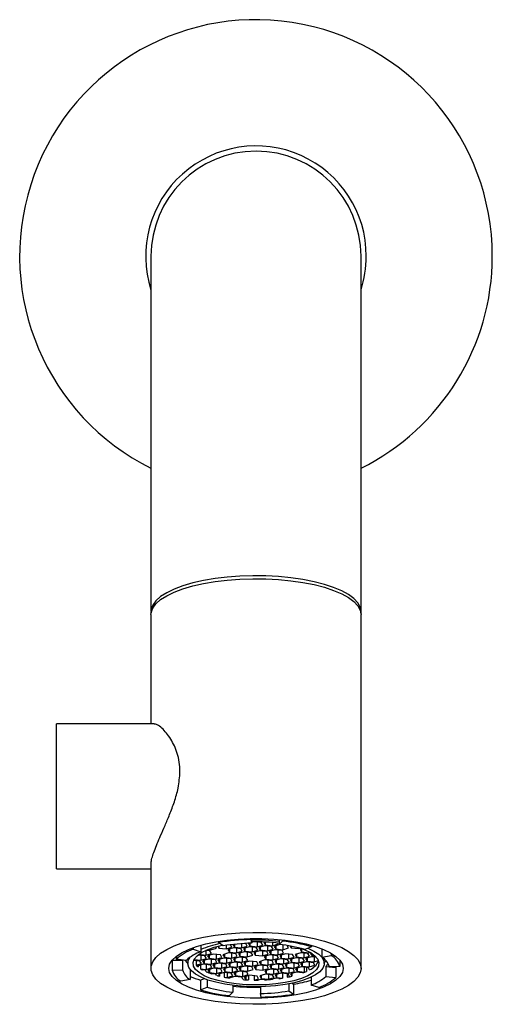
# Model space of a CAD drawing. Units: millimetres. Extents: x 24 to 306, y 20 to 347.
# Drawn here: x 24 to 69, y 254 to 347 of the extents above; entities that cross this region are included whole.
import ezdxf

# ---------------------------------------------------------------- set-up
doc = ezdxf.new("R2010")
doc.units = ezdxf.units.MM

msp = doc.modelspace()

# ---------------------------------------------------------------- linework, layer by layer
at = {"color": 7, "linetype": 'Continuous', "lineweight": 25}
for p, q in [((36.993, 324.958), (36.993, 301.929)), ((56.993, 301.929), (56.993, 324.958)), ((36.993, 301.929), (36.993, 291.161)), ((56.993, 291.161), (56.993, 301.929)), ((36.993, 290.879), (36.993, 280.489)), ((56.993, 257.238), (56.993, 290.879)), ((37.282, 280.489), (27.993, 280.489)), ((27.993, 275.949), (27.993, 280.489)), ((27.993, 266.689), (27.993, 275.949)), ((36.993, 267.123), (36.993, 257.238)), ((27.993, 266.689), (36.993, 266.689)), ((41.748, 259.438), (41.748, 258.824)), ((43.421, 259.801), (43.421, 259.686)), ((43.867, 259.38), (43.421, 259.686)), ((44.154, 259.427), (44.154, 259.088)), ((44.694, 259.252), (44.557, 259.483)), ((44.797, 259.511), (44.795, 259.511)), ((44.795, 259.511), (44.939, 259.269)), ((44.939, 259.527), (44.939, 259.269)), ((45.624, 259.586), (45.624, 259.191)), ((46.02, 259.596), (45.942, 259.605)), ((46.164, 259.354), (46.02, 259.596)), ((46.287, 259.62), (46.265, 259.613)), ((46.265, 259.613), (46.409, 259.372)), ((46.409, 259.624), (46.409, 259.372)), ((46.502, 260.072), (46.502, 259.969)), ((46.502, 259.969), (46.563, 259.628)), ((46.563, 260.073), (46.563, 259.628)), ((46.744, 259.758), (46.563, 259.704)), ((47.49, 259.699), (46.953, 259.76)), ((47.094, 259.744), (47.094, 259.293)), ((47.094, 259.293), (47.634, 259.457)), ((47.8, 259.393), (47.259, 259.229)), ((47.634, 259.457), (47.49, 259.699)), ((47.817, 259.741), (47.735, 259.716)), ((47.735, 259.716), (47.879, 259.474)), ((48.484, 259.315), (47.8, 259.393)), ((47.879, 259.738), (47.879, 259.474)), ((47.879, 259.474), (48.563, 259.396)), ((48.563, 259.689), (48.563, 259.396)), ((48.563, 259.396), (49.104, 259.559)), ((49.269, 259.495), (48.729, 259.332)), ((49.104, 259.559), (49.059, 259.635)), ((49.212, 259.974), (49.212, 259.509)), ((49.212, 259.509), (49.529, 259.833)), ((49.697, 259.446), (49.269, 259.495)), ((49.529, 259.941), (49.529, 259.833)), ((49.558, 259.462), (49.558, 259.012)), ((50.098, 259.175), (49.96, 259.407)), ((52.292, 259.423), (52.292, 259.288)), ((40.999, 259.202), (40.999, 259.05)), ((40.999, 259.05), (41.748, 258.824)), ((42.129, 258.418), (41.452, 258.496)), ((41.553, 258.574), (42.209, 258.499)), ((41.733, 258.464), (41.733, 258.013)), ((42.209, 258.947), (42.209, 258.499)), ((42.209, 258.499), (42.749, 258.663)), ((42.605, 258.905), (42.215, 258.949)), ((42.915, 258.599), (42.374, 258.435)), ((42.381, 259.021), (42.684, 258.986)), ((42.519, 258.479), (42.519, 258.193)), ((42.749, 258.663), (42.605, 258.905)), ((42.684, 258.986), (43.225, 259.15)), ((42.684, 259.136), (42.684, 258.986)), ((43.599, 258.521), (42.915, 258.599)), ((43.225, 259.15), (43.145, 259.283)), ((43.203, 258.566), (43.203, 258.115)), ((43.365, 259.342), (43.469, 259.167)), ((43.469, 259.369), (43.469, 259.167)), ((43.469, 259.167), (44.154, 259.088)), ((43.743, 258.279), (43.599, 258.521)), ((44.385, 258.701), (43.844, 258.538)), ((43.844, 258.538), (43.988, 258.296)), ((43.988, 258.581), (43.988, 258.296)), ((44.154, 259.088), (44.694, 259.252)), ((44.86, 259.188), (44.32, 259.024)), ((44.32, 259.024), (44.464, 258.782)), ((45.069, 258.623), (44.385, 258.701)), ((44.464, 259.068), (44.464, 258.782)), ((44.464, 258.782), (45.148, 258.704)), ((44.673, 258.668), (44.673, 258.218)), ((45.544, 259.11), (44.86, 259.188)), ((44.939, 259.269), (45.624, 259.191)), ((45.213, 258.381), (45.069, 258.623)), ((45.148, 259.155), (45.148, 258.704)), ((45.148, 258.704), (45.689, 258.868)), ((45.854, 258.804), (45.314, 258.64)), ((45.314, 258.64), (45.458, 258.398)), ((45.458, 258.684), (45.458, 258.398)), ((45.689, 258.868), (45.544, 259.11)), ((45.624, 259.191), (46.164, 259.354)), ((46.33, 259.29), (45.789, 259.127)), ((45.789, 259.127), (45.934, 258.885)), ((46.539, 258.726), (45.854, 258.804)), ((45.934, 259.17), (45.934, 258.885)), ((45.934, 258.885), (46.618, 258.807)), ((46.143, 258.771), (46.143, 258.32)), ((46.143, 258.32), (46.683, 258.484)), ((47.014, 259.212), (46.33, 259.29)), ((46.409, 259.372), (47.094, 259.293)), ((46.683, 258.484), (46.539, 258.726)), ((46.618, 259.257), (46.618, 258.807)), ((46.618, 258.807), (47.158, 258.97)), ((47.324, 258.906), (46.784, 258.743)), ((46.784, 258.743), (46.928, 258.501)), ((46.928, 258.786), (46.928, 258.501)), ((46.928, 258.501), (47.612, 258.423)), ((47.158, 258.97), (47.014, 259.212)), ((47.259, 259.229), (47.403, 258.987)), ((48.009, 258.828), (47.324, 258.906)), ((47.403, 259.273), (47.403, 258.987)), ((47.403, 258.987), (48.088, 258.909)), ((47.612, 258.873), (47.612, 258.423)), ((47.612, 258.423), (48.153, 258.586)), ((48.318, 258.522), (47.778, 258.359)), ((48.153, 258.586), (48.009, 258.828)), ((48.088, 259.36), (48.088, 258.909)), ((48.088, 258.909), (48.628, 259.073)), ((48.794, 259.009), (48.254, 258.845)), ((48.254, 258.845), (48.398, 258.603)), ((49.003, 258.444), (48.318, 258.522)), ((48.398, 258.889), (48.398, 258.603)), ((48.398, 258.603), (49.082, 258.525)), ((48.628, 259.073), (48.484, 259.315)), ((48.607, 258.489), (48.607, 258.038)), ((48.729, 259.332), (48.873, 259.09)), ((49.478, 258.931), (48.794, 259.009)), ((48.873, 259.375), (48.873, 259.09)), ((48.873, 259.09), (49.558, 259.012)), ((49.147, 258.202), (49.003, 258.444)), ((49.082, 258.976), (49.082, 258.525)), ((49.082, 258.525), (49.623, 258.689)), ((49.788, 258.625), (49.248, 258.461)), ((49.248, 258.461), (49.392, 258.219)), ((49.392, 258.505), (49.392, 258.219)), ((49.623, 258.689), (49.478, 258.931)), ((49.558, 259.012), (50.098, 259.175)), ((50.473, 258.546), (49.788, 258.625)), ((50.076, 258.592), (50.076, 258.141)), ((50.244, 259.358), (50.343, 259.192)), ((50.343, 259.34), (50.343, 259.192)), ((50.343, 259.192), (51.027, 259.114)), ((50.617, 258.305), (50.473, 258.546)), ((51.258, 258.727), (50.718, 258.563)), ((50.718, 258.563), (50.862, 258.322)), ((50.862, 258.607), (50.862, 258.322)), ((51.027, 259.195), (51.027, 259.114)), ((51.027, 259.114), (51.174, 259.158)), ((51.375, 259.105), (51.193, 259.05)), ((51.193, 259.05), (51.337, 258.808)), ((51.942, 258.649), (51.258, 258.727)), ((51.337, 259.094), (51.337, 258.808)), ((51.337, 258.808), (52.022, 258.73)), ((51.546, 258.694), (51.546, 258.243)), ((52.292, 259.288), (51.629, 259.032)), ((52.087, 258.407), (51.942, 258.649)), ((52.022, 258.827), (52.022, 258.73)), ((52.022, 258.73), (52.136, 258.765)), ((52.263, 258.689), (52.187, 258.666)), ((52.187, 258.666), (52.332, 258.424)), ((52.332, 258.645), (52.332, 258.424)), ((53.256, 259.101), (53.256, 258.307)), ((53.256, 258.307), (54.151, 258.46)), ((54.151, 258.675), (54.151, 258.46)), ((39.008, 258.01), (40.006, 258.031)), ((39.008, 258.01), (39.008, 257.07)), ((39.405, 258.389), (39.405, 258.105)), ((40.354, 257.997), (39.405, 258.105)), ((40.006, 258.031), (40.006, 257.091)), ((40.493, 258.127), (40.493, 257.708)), ((41.654, 257.932), (41.054, 258)), ((41.095, 258.086), (41.733, 258.013)), ((41.293, 257.973), (41.293, 257.537)), ((41.293, 257.537), (41.798, 257.69)), ((41.964, 257.626), (41.424, 257.462)), ((41.798, 257.69), (41.654, 257.932)), ((41.712, 257.549), (41.712, 257.204)), ((41.733, 258.013), (42.274, 258.176)), ((42.439, 258.112), (41.899, 257.949)), ((41.899, 257.949), (42.043, 257.707)), ((42.648, 257.548), (41.964, 257.626)), ((42.043, 257.992), (42.043, 257.707)), ((42.043, 257.707), (42.728, 257.629)), ((42.274, 258.176), (42.129, 258.418)), ((42.252, 257.593), (42.252, 257.142)), ((42.374, 258.435), (42.519, 258.193)), ((43.124, 258.034), (42.439, 258.112)), ((42.519, 258.193), (43.203, 258.115)), ((42.792, 257.306), (42.648, 257.548)), ((42.728, 258.079), (42.728, 257.629)), ((42.728, 257.629), (43.268, 257.792)), ((43.434, 257.728), (42.893, 257.565)), ((42.893, 257.565), (43.037, 257.323)), ((43.037, 257.608), (43.037, 257.323)), ((43.268, 257.792), (43.124, 258.034)), ((43.203, 258.115), (43.743, 258.279)), ((43.909, 258.215), (43.369, 258.051)), ((43.369, 258.051), (43.513, 257.809)), ((44.118, 257.65), (43.434, 257.728)), ((43.513, 258.095), (43.513, 257.809)), ((43.513, 257.809), (44.197, 257.731)), ((43.722, 257.695), (43.722, 257.245)), ((44.594, 258.137), (43.909, 258.215)), ((43.988, 258.296), (44.673, 258.218)), ((44.262, 257.408), (44.118, 257.65)), ((44.197, 258.182), (44.197, 257.731)), ((44.197, 257.731), (44.738, 257.895)), ((44.903, 257.831), (44.363, 257.667)), ((44.363, 257.667), (44.507, 257.425)), ((44.507, 257.711), (44.507, 257.425)), ((44.738, 257.895), (44.594, 258.137)), ((44.673, 258.218), (45.213, 258.381)), ((45.379, 258.317), (44.839, 258.154)), ((44.839, 258.154), (44.983, 257.912)), ((45.588, 257.752), (44.903, 257.831)), ((44.983, 258.197), (44.983, 257.912)), ((44.983, 257.912), (45.667, 257.834)), ((45.192, 257.798), (45.192, 257.347)), ((45.192, 257.347), (45.732, 257.511)), ((46.063, 258.239), (45.379, 258.317)), ((45.458, 258.398), (46.143, 258.32)), ((45.732, 257.511), (45.588, 257.752)), ((45.667, 258.284), (45.667, 257.834)), ((45.667, 257.834), (46.207, 257.997)), ((46.373, 257.933), (45.833, 257.77)), ((45.833, 257.77), (45.977, 257.528)), ((45.977, 257.813), (45.977, 257.528)), ((45.977, 257.528), (46.661, 257.449)), ((46.207, 257.997), (46.063, 258.239)), ((47.058, 257.855), (46.373, 257.933)), ((46.661, 257.9), (46.661, 257.449)), ((46.661, 257.449), (47.202, 257.613)), ((47.368, 257.549), (46.827, 257.385)), ((47.202, 257.613), (47.058, 257.855)), ((47.843, 258.036), (47.303, 257.872)), ((47.303, 257.872), (47.447, 257.63)), ((48.052, 257.471), (47.368, 257.549)), ((47.447, 257.916), (47.447, 257.63)), ((47.447, 257.63), (48.131, 257.552)), ((47.656, 257.516), (47.656, 257.065)), ((47.778, 258.359), (47.922, 258.117)), ((48.527, 257.957), (47.843, 258.036)), ((47.922, 258.402), (47.922, 258.117)), ((47.922, 258.117), (48.607, 258.038)), ((48.131, 258.003), (48.131, 257.552)), ((48.131, 257.552), (48.672, 257.716)), ((48.837, 257.651), (48.297, 257.488)), ((48.441, 257.532), (48.441, 257.246)), ((48.672, 257.716), (48.527, 257.957)), ((48.607, 258.038), (49.147, 258.202)), ((49.313, 258.138), (48.772, 257.974)), ((48.772, 257.974), (48.917, 257.733)), ((49.522, 257.573), (48.837, 257.651)), ((48.917, 258.018), (48.917, 257.733)), ((48.917, 257.733), (49.601, 257.654)), ((49.126, 257.619), (49.126, 257.168)), ((49.997, 258.06), (49.313, 258.138)), ((49.392, 258.219), (50.076, 258.141)), ((49.666, 257.331), (49.522, 257.573)), ((49.601, 258.105), (49.601, 257.654)), ((49.601, 257.654), (50.141, 257.818)), ((50.307, 257.754), (49.767, 257.59)), ((49.767, 257.59), (49.911, 257.348)), ((49.911, 257.634), (49.911, 257.348)), ((50.141, 257.818), (49.997, 258.06)), ((50.076, 258.141), (50.617, 258.305)), ((50.783, 258.241), (50.242, 258.077)), ((50.242, 258.077), (50.386, 257.835)), ((50.992, 257.676), (50.307, 257.754)), ((50.386, 258.121), (50.386, 257.835)), ((50.386, 257.835), (51.071, 257.757)), ((50.595, 257.721), (50.595, 257.27)), ((51.467, 258.162), (50.783, 258.241)), ((50.862, 258.322), (51.546, 258.243)), ((51.136, 257.434), (50.992, 257.676)), ((51.071, 258.208), (51.071, 257.757)), ((51.071, 257.757), (51.611, 257.92)), ((51.777, 257.856), (51.237, 257.693)), ((51.237, 257.693), (51.381, 257.451)), ((51.381, 257.736), (51.381, 257.451)), ((51.611, 257.92), (51.467, 258.162)), ((51.546, 258.243), (52.087, 258.407)), ((52.252, 258.343), (51.712, 258.179)), ((51.712, 258.179), (51.856, 257.938)), ((52.461, 257.778), (51.777, 257.856)), ((51.856, 258.223), (51.856, 257.938)), ((51.856, 257.938), (52.541, 257.859)), ((52.065, 257.823), (52.065, 257.373)), ((52.065, 257.373), (52.605, 257.536)), ((52.75, 258.286), (52.252, 258.343)), ((52.332, 258.424), (52.655, 258.387)), ((52.605, 257.536), (52.461, 257.778)), ((52.541, 258.31), (52.541, 257.859)), ((52.541, 257.859), (52.94, 257.98)), ((53.493, 257.708), (53.493, 258.127)), ((53.683, 257.943), (53.493, 257.759)), ((54.978, 258.013), (54.978, 257.406)), ((39.008, 257.07), (40.006, 257.091)), ((40.729, 257.109), (40.729, 256.169)), ((41.424, 257.462), (41.479, 257.368)), ((41.479, 257.479), (41.479, 257.368)), ((41.712, 257.204), (42.252, 257.142)), ((42.173, 257.061), (41.902, 257.092)), ((42.259, 256.917), (42.173, 257.061)), ((42.252, 257.142), (42.792, 257.306)), ((42.958, 257.242), (42.418, 257.078)), ((42.418, 257.078), (42.562, 256.836)), ((42.562, 257.122), (42.562, 256.836)), ((42.562, 256.836), (43.246, 256.758)), ((43.167, 256.677), (42.76, 256.723)), ((43.643, 257.163), (42.958, 257.242)), ((43.037, 257.323), (43.722, 257.245)), ((43.224, 256.581), (43.167, 256.677)), ((43.246, 257.209), (43.246, 256.758)), ((43.246, 256.758), (43.787, 256.922)), ((43.953, 256.858), (43.412, 256.694)), ((43.412, 256.694), (43.526, 256.503)), ((43.526, 256.728), (43.526, 256.503)), ((43.787, 256.922), (43.643, 257.163)), ((43.722, 257.245), (44.262, 257.408)), ((44.428, 257.344), (43.888, 257.18)), ((43.888, 257.18), (44.032, 256.939)), ((44.637, 256.779), (43.953, 256.858)), ((43.975, 256.855), (43.975, 256.404)), ((44.032, 257.224), (44.032, 256.939)), ((44.032, 256.939), (44.716, 256.86)), ((44.241, 256.825), (44.241, 256.374)), ((45.112, 257.266), (44.428, 257.344)), ((44.507, 257.425), (45.192, 257.347)), ((44.781, 256.537), (44.637, 256.779)), ((44.716, 257.311), (44.716, 256.86)), ((44.716, 256.86), (45.257, 257.024)), ((45.422, 256.96), (44.882, 256.796)), ((44.882, 256.796), (45.026, 256.555)), ((45.026, 256.84), (45.026, 256.555)), ((45.257, 257.024), (45.112, 257.266)), ((45.898, 257.447), (45.357, 257.283)), ((45.357, 257.283), (45.502, 257.041)), ((46.107, 256.882), (45.422, 256.96)), ((45.502, 257.327), (45.502, 257.041)), ((45.502, 257.041), (46.186, 256.963)), ((45.711, 256.927), (45.711, 256.476)), ((45.711, 256.476), (46.251, 256.64)), ((46.417, 256.576), (45.876, 256.412)), ((46.582, 257.368), (45.898, 257.447)), ((46.251, 256.64), (46.107, 256.882)), ((46.186, 257.414), (46.186, 256.963)), ((46.186, 256.963), (46.726, 257.126)), ((47.101, 256.498), (46.417, 256.576)), ((46.726, 257.126), (46.582, 257.368)), ((46.827, 257.385), (46.971, 257.144)), ((46.971, 257.429), (46.971, 257.144)), ((46.971, 257.144), (47.656, 257.065)), ((47.886, 256.678), (47.346, 256.515)), ((47.656, 257.065), (48.196, 257.229)), ((48.362, 257.165), (47.822, 257.001)), ((47.822, 257.001), (47.966, 256.759)), ((48.571, 256.6), (47.886, 256.678)), ((47.966, 257.045), (47.966, 256.759)), ((47.966, 256.759), (48.65, 256.681)), ((48.196, 257.229), (48.052, 257.471)), ((48.175, 256.645), (48.175, 256.195)), ((48.297, 257.488), (48.441, 257.246)), ((49.046, 257.087), (48.362, 257.165)), ((48.441, 257.246), (49.126, 257.168)), ((48.715, 256.358), (48.571, 256.6)), ((48.65, 257.132), (48.65, 256.681)), ((48.65, 256.681), (49.19, 256.845)), ((49.356, 256.781), (48.816, 256.617)), ((48.816, 256.617), (48.96, 256.375)), ((48.96, 256.661), (48.96, 256.375)), ((49.19, 256.845), (49.046, 257.087)), ((49.126, 257.168), (49.666, 257.331)), ((49.832, 257.267), (49.291, 257.104)), ((49.291, 257.104), (49.435, 256.862)), ((50.041, 256.703), (49.356, 256.781)), ((49.435, 257.147), (49.435, 256.862)), ((49.435, 256.862), (50.12, 256.784)), ((49.5, 256.764), (49.5, 256.314)), ((50.516, 257.189), (49.832, 257.267)), ((49.911, 257.348), (50.595, 257.27)), ((49.975, 256.71), (49.975, 256.397)), ((50.185, 256.461), (50.041, 256.703)), ((50.12, 257.234), (50.12, 256.784)), ((50.12, 256.784), (50.66, 256.947)), ((50.826, 256.883), (50.286, 256.72)), ((50.286, 256.72), (50.42, 256.494)), ((50.42, 256.76), (50.42, 256.494)), ((50.66, 256.947), (50.516, 257.189)), ((50.595, 257.27), (51.136, 257.434)), ((51.301, 257.37), (50.761, 257.206)), ((50.761, 257.206), (50.905, 256.964)), ((51.466, 256.81), (50.826, 256.883)), ((50.905, 257.25), (50.905, 256.964)), ((50.905, 256.964), (51.59, 256.886)), ((51.986, 257.292), (51.301, 257.37)), ((51.381, 257.451), (52.065, 257.373)), ((51.59, 257.337), (51.59, 256.886)), ((51.59, 256.886), (51.799, 256.95)), ((51.799, 257.313), (51.799, 256.95)), ((52.1, 257.101), (51.986, 257.292)), ((53.632, 257.419), (53.632, 256.479)), ((53.632, 257.419), (54.58, 257.311)), ((54.978, 257.406), (53.98, 257.385)), ((54.58, 257.311), (54.662, 257.4)), ((54.58, 257.311), (54.58, 256.371)), ((40.729, 256.169), (39.835, 256.016)), ((41.694, 256.128), (42.048, 256.265)), ((41.694, 256.128), (41.694, 255.188)), ((42.356, 256.15), (42.356, 255.445)), ((43.975, 256.404), (44.241, 256.374)), ((44.241, 256.374), (44.781, 256.537)), ((44.947, 256.473), (44.442, 256.32)), ((45.631, 256.395), (44.947, 256.473)), ((45.026, 256.555), (45.711, 256.476)), ((45.766, 256.169), (45.631, 256.395)), ((45.876, 256.412), (46.02, 256.17)), ((46.02, 256.456), (46.02, 256.17)), ((46.02, 256.17), (46.286, 256.14)), ((46.286, 256.536), (46.286, 256.14)), ((46.819, 256.53), (46.819, 256.127)), ((46.819, 256.127), (47.245, 256.256)), ((47.245, 256.256), (47.101, 256.498)), ((47.411, 256.192), (47.197, 256.127)), ((47.346, 256.515), (47.49, 256.273)), ((47.818, 256.145), (47.411, 256.192)), ((47.49, 256.558), (47.49, 256.273)), ((47.49, 256.273), (48.175, 256.195)), ((48.175, 256.195), (48.715, 256.358)), ((48.881, 256.294), (48.559, 256.197)), ((49.152, 256.263), (48.881, 256.294)), ((48.96, 256.375), (49.5, 256.314)), ((49.975, 256.397), (50.185, 256.461)), ((50.118, 255.759), (50.118, 255.096)), ((50.431, 255.821), (50.565, 255.73)), ((50.565, 255.73), (50.565, 254.79)), ((52.237, 256.395), (52.237, 255.652)), ((52.986, 255.426), (52.237, 255.652)), ((53.632, 256.479), (54.58, 256.371)), ((41.694, 255.188), (42.356, 255.445)), ((44.774, 254.967), (44.457, 254.643)), ((44.774, 255.618), (44.774, 254.967)), ((47.423, 255.49), (47.423, 254.849)), ((47.484, 254.507), (47.423, 254.849)), ((50.118, 255.096), (50.565, 254.79))]:
    msp.add_line(p, q, dxfattribs=at)
at = {"color": 7, "linetype": 'Continuous', "lineweight": 25, "flags": 128}
for points in [[(36.993, 290.879), (37.012, 291.09), (37.163, 291.508), (37.463, 291.916), (37.908, 292.309), (38.491, 292.68), (39.202, 293.023), (40.031, 293.335), (40.966, 293.609), (41.993, 293.841), (43.095, 294.029), (44.256, 294.169), (45.459, 294.259), (46.685, 294.298), (47.915, 294.285), (49.132, 294.22), (50.316, 294.105), (51.45, 293.941), (52.516, 293.73), (53.499, 293.476), (54.383, 293.183), (55.155, 292.855), (55.803, 292.497), (56.318, 292.115), (56.691, 291.713), (56.917, 291.299), (56.993, 290.879), (56.993, 290.879)], [(56.984, 291.02), (56.993, 291.161), (56.917, 291.581), (56.691, 291.995), (56.318, 292.397), (55.803, 292.779), (55.155, 293.137), (54.383, 293.465), (53.499, 293.758), (52.516, 294.012), (51.45, 294.223), (50.316, 294.387), (49.132, 294.502), (47.915, 294.567), (46.685, 294.58), (45.459, 294.541), (44.256, 294.451), (43.095, 294.311), (41.993, 294.123), (40.966, 293.89), (40.031, 293.616), (39.202, 293.305), (38.491, 292.962), (37.908, 292.591), (37.463, 292.198), (37.163, 291.79), (37.012, 291.372), (37.001, 291.02)], [(56.993, 257.238), (56.917, 256.818), (56.691, 256.404), (56.318, 256.003), (55.803, 255.62), (55.155, 255.262), (54.383, 254.934), (53.499, 254.641), (52.516, 254.387), (51.45, 254.177), (50.316, 254.012), (49.132, 253.897), (47.915, 253.833), (46.685, 253.82), (45.459, 253.858), (44.256, 253.949), (43.095, 254.088), (41.993, 254.276), (40.966, 254.509), (40.031, 254.783), (39.202, 255.094), (38.491, 255.438), (37.908, 255.809), (37.463, 256.201), (37.163, 256.61), (37.012, 257.028), (37.012, 257.449), (37.163, 257.867), (37.463, 258.275), (37.908, 258.668), (38.491, 259.039), (39.202, 259.382), (40.031, 259.694), (40.966, 259.968), (41.993, 260.2), (43.095, 260.388), (44.256, 260.528), (45.459, 260.618), (46.685, 260.657), (47.915, 260.644), (49.132, 260.579), (50.316, 260.464), (51.45, 260.3), (52.516, 260.089), (53.499, 259.835), (54.383, 259.542), (55.155, 259.214), (55.803, 258.856), (56.318, 258.474), (56.691, 258.072), (56.917, 257.658), (56.993, 257.238)], [(55.293, 257.238), (55.215, 256.852), (54.985, 256.472), (54.606, 256.107), (54.084, 255.763), (53.431, 255.447), (52.658, 255.164), (51.779, 254.919), (50.811, 254.718), (49.772, 254.563), (48.681, 254.459), (47.559, 254.406), (46.426, 254.406), (45.304, 254.459), (44.213, 254.563), (43.174, 254.718), (42.206, 254.919), (41.328, 255.164), (40.554, 255.447), (39.901, 255.763), (39.38, 256.107), (39.001, 256.472), (38.77, 256.852), (38.693, 257.238), (38.77, 257.625), (39.001, 258.004), (39.38, 258.369), (39.901, 258.713), (40.554, 259.03), (41.328, 259.313), (42.206, 259.557), (43.174, 259.759), (44.213, 259.913), (45.304, 260.018), (46.426, 260.07), (47.559, 260.07), (48.681, 260.018), (49.772, 259.913), (50.811, 259.759), (51.779, 259.557), (52.658, 259.313), (53.431, 259.03), (54.084, 258.713), (54.606, 258.369), (54.985, 258.004), (55.215, 257.625), (55.293, 257.238)], [(45.091, 255.762), (44.203, 255.891), (43.387, 256.068), (42.664, 256.287), (42.054, 256.543), (41.571, 256.829), (41.229, 257.138), (41.036, 257.461), (40.998, 257.791), (41.114, 258.119), (41.383, 258.436), (41.798, 258.735), (42.346, 259.006), (43.015, 259.244), (43.779, 259.441)], [(51.937, 259.151), (52.505, 258.886), (52.966, 258.585), (53.287, 258.263), (53.461, 257.928), (53.483, 257.587), (53.353, 257.25), (53.074, 256.923), (52.653, 256.615), (52.098, 256.332), (51.424, 256.082), (50.647, 255.869), (49.783, 255.7), (48.854, 255.578), (47.882, 255.506), (46.889, 255.485), (45.898, 255.517), (44.932, 255.6)], [(51.425, 259.091), (51.642, 259.005), (52.19, 258.734), (52.604, 258.435), (52.872, 258.118), (52.988, 257.79), (52.949, 257.46), (52.755, 257.136), (52.413, 256.828), (51.93, 256.542), (51.319, 256.286), (50.596, 256.067), (49.779, 255.891), (48.891, 255.761), (47.953, 255.682), (46.991, 255.656), (46.028, 255.683), (45.091, 255.762)], [(40.493, 257.759), (40.47, 257.779), (40.246, 258.009)], [(44.932, 255.6), (44.016, 255.732), (43.168, 255.91), (42.411, 256.131), (41.761, 256.389), (41.233, 256.677), (40.841, 256.99), (40.593, 257.32), (40.494, 257.659), (40.548, 257.998), (40.738, 258.313)]]:
    msp.add_lwpolyline(points, dxfattribs=at)
at = {"color": 7, "linetype": 'Continuous', "lineweight": 25}
for centre, radius, start, end in [((46.993, 324.958), 22.5, 0, 243.6122), ((46.993, 324.958), 10.5, 0, 197.75279), ((46.993, 324.958), 10, 0, 180), ((46.993, 324.958), 22.5, 296.3878, 0), ((46.993, 324.958), 10.5, 342.24721, 0), ((45.217, 251.225), 8.533, 101.23421, 113.98354), ((46.886, 238.859), 21.114, 91.04198, 99.44527), ((46.899, 241.158), 18.473, 91.04164, 99.44554), ((46.998, 241.549), 18.382, 83.08269, 91.35503), ((47.005, 243.007), 16.753, 82.43213, 91.32397), ((47.736, 245.664), 13.924, 73.76173, 83.91556), ((47.842, 244.01), 15.913, 73.76171, 83.91571), ((42.468, 254.756), 4.539, 108.88413, 132.44165), ((43.034, 255.066), 3.971, 108.88344, 132.44234), ((53.279, 256.925), 1.766, 15.82752, 60.40383), ((42.66, 258.861), 1.903, 224.09266, 231.66454), ((51.41, 258.653), 1.699, 293.94391, 335.28773), ((52.493, 256.964), 1.545, 15.82761, 60.40349), ((52.578, 258.47), 1.488, 315.05502, 329.18706), ((40.707, 257.552), 1.766, 195.82752, 240.40383), ((41.492, 257.513), 1.545, 195.82761, 240.40349), ((43.572, 260.145), 3.481, 237.68734, 241.31629), ((44.774, 262.681), 6.289, 246.42762, 251.32856), ((45.827, 266.019), 9.791, 254.5847, 256.40814), ((49.449, 262.102), 5.663, 290.86182, 294.52119), ((44.285, 264.827), 9.076, 246.93905, 253.41517), ((46.462, 268.925), 12.765, 258.76498, 260.89316), ((46.969, 273.035), 16.909, 265.91876, 267.68383), ((46.993, 273.692), 17.566, 269.43173, 270.66534), ((47.034, 272.732), 16.605, 272.70523, 275.27021), ((47.306, 270.272), 14.13, 277.50608, 278.9335), ((47.803, 267.511), 11.324, 281.05752, 283.36305), ((48.223, 269.833), 14.296, 279.42894, 286.3076), ((50.952, 259.41), 3.971, 288.88344, 312.44234), ((51.517, 259.72), 4.539, 288.88387, 312.44191), ((46.144, 270.466), 15.913, 253.76171, 263.91571), ((46.25, 268.813), 13.924, 253.76173, 263.91556), ((46.986, 278.232), 22.791, 264.42972, 271.25147), ((47.087, 273.32), 18.475, 271.04186, 279.445), ((47.1, 275.617), 21.114, 271.04198, 279.44527)]:
    msp.add_arc(centre, radius, start, end, dxfattribs=at)
for points, knots in [([(39.755, 275.949), (39.742, 276.252), (39.715, 276.869), (39.513, 277.692), (39.228, 278.424), (38.87, 279.077), (38.457, 279.646), (38.011, 280.112), (37.585, 280.431), (37.38, 280.462), (37.282, 280.476)], [0, 0, 0, 0, 0.111148, 0.226451, 0.337405, 0.45076, 0.580564, 0.713154, 0.862506, 1, 1, 1, 1]), ([(37.006, 267.123), (37.005, 267.2), (37.003, 267.383), (37.114, 267.827), (37.306, 268.408), (37.579, 269.097), (37.925, 269.902), (38.332, 270.825), (38.79, 271.895), (39.239, 273.085), (39.652, 274.473), (39.719, 275.43), (39.755, 275.949)], [0, 0, 0, 0, 0.060415, 0.145185, 0.232239, 0.320871, 0.411441, 0.514119, 0.619081, 0.735759, 0.856703, 1, 1, 1, 1])]:
    msp.add_open_spline(points, degree=3, knots=knots, dxfattribs=at)

doc.saveas('drawing.dxf')
